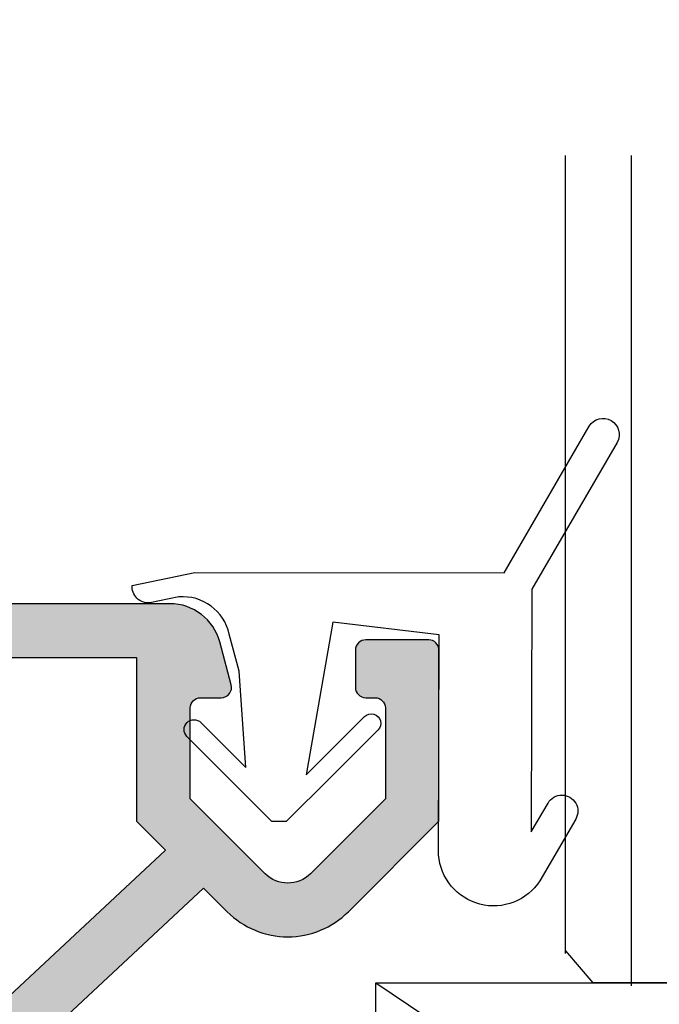
# Model space of a CAD drawing. Units: inches. Extents: x 935 to 1147, y 1154 to 1196.
# Drawn here: x 948 to 948, y 1185 to 1186 of the extents above; entities that cross this region are included whole.
import ezdxf

# ---------------------------------------------------------------- set-up
doc = ezdxf.new("R2010")
doc.units = ezdxf.units.IN
doc.header["$MEASUREMENT"] = 0

msp = doc.modelspace()

# ---------------------------------------------------------------- hatches: boundary and pattern name
h = msp.add_hatch(color=256)
edge = h.paths.add_edge_path()
edge.add_arc((949.9255219829186, 1184.057041990922), 0.02499999999986358, 89.99999999947892, 179.9999999994789, ccw=False)
edge.add_line((949.9255219829188, 1184.082041990922), (950.1105219829187, 1184.082041990922))
edge.add_line((950.1105219829187, 1184.082041990922), (950.1105219829187, 1184.053041990922))
edge.add_line((950.1105219829187, 1184.053041990922), (950.2005219829184, 1184.053041990922))
edge.add_line((950.2005219829184, 1184.053041990922), (950.2005219829184, 1185.653041990922))
edge.add_line((950.2005219829184, 1185.653041990922), (949.464407758323, 1185.653041990922))
edge.add_arc((949.4644077583229, 1185.643041990922), 0.009999999999763531, 89.99999999934863, 212.2309526348031)
edge.add_arc((949.3375219829173, 1185.563041990922), 0.1400000000011604, -1.8610535335028544e-10, 32.230952635301776, ccw=False)
edge.add_line((949.4775219829185, 1185.563041990922), (949.4775219829185, 1185.484041990922))
edge.add_arc((949.4465219829185, 1185.484041990922), 0.03099999999994907, -90, 0, ccw=False)
edge.add_line((949.4465219829185, 1185.453041990922), (949.4010305125294, 1185.453041990922))
edge.add_line((949.4010305125294, 1185.453041990922), (949.3797719829186, 1185.489862844302))
edge.add_arc((949.3375219829186, 1185.563041990922), 0.08449999999984308, 300.0000000000358, 599.9999999999642)
edge.add_line((949.2952719829186, 1185.489862844302), (949.2740134533078, 1185.453041990922))
edge.add_line((949.2740134533078, 1185.453041990922), (949.2285219829187, 1185.453041990922))
edge.add_arc((949.2285219829187, 1185.484041990922), 0.03099999999994907, 180, 270, ccw=False)
edge.add_line((949.1975219829187, 1185.484041990922), (949.1975219829187, 1185.563041990922))
edge.add_arc((949.337521982919, 1185.563041990922), 0.1400000000003274, 147.7690473646032, 180.000000000093, ccw=False)
edge.add_arc((949.2106362075142, 1185.643041990922), 0.009999999999890251, 327.7690473644423, 450)
edge.add_line((949.2106362075142, 1185.653041990922), (948.8545219829184, 1185.653041990922))
edge.add_line((948.8545219829184, 1185.653041990922), (948.8545219829184, 1185.510047041504))
edge.add_line((948.8545219829184, 1185.510047041504), (948.7275219825319, 1185.383047041602))
edge.add_line((948.7275219825319, 1185.383047041602), (948.7275219825319, 1185.043041990922))
edge.add_arc((948.5875219825318, 1185.043041990922), 0.1400000000001, -89.999999999907, 9.310952009400353e-11, ccw=False)
edge.add_line((948.587521982532, 1184.903041990922), (947.5925219829187, 1184.903041990922))
edge.add_line((947.5925219829187, 1184.903041990922), (947.5925219829187, 1184.764041990922))
edge.add_arc((947.5615219829187, 1184.764041990922), 0.03099999999994907, -90, 0, ccw=False)
edge.add_line((947.5615219829187, 1184.733041990922), (947.339407758323, 1184.733041990922))
edge.add_arc((947.3394077583229, 1184.723041990922), 0.009999999999763531, 89.99999999934863, 212.2309526348031)
edge.add_arc((947.2125219829181, 1184.643041990922), 0.140000000000366, -9.310952009400353e-11, 32.230952635396875, ccw=False)
edge.add_line((947.3525219829185, 1184.643041990922), (947.3525219829185, 1184.564041990922))
edge.add_arc((947.3215219829185, 1184.564041990922), 0.03099999999994907, -90, 0, ccw=False)
edge.add_line((947.3215219829185, 1184.533041990922), (947.2760305125294, 1184.533041990922))
edge.add_line((947.2760305125294, 1184.533041990922), (947.2547719829186, 1184.569862844302))
edge.add_arc((947.2125219829186, 1184.643041990922), 0.08449999999984308, 300.0000000000358, 599.9999999999642)
edge.add_line((947.1702719829186, 1184.569862844302), (947.1490134533078, 1184.533041990922))
edge.add_line((947.1490134533078, 1184.533041990922), (947.1035219829187, 1184.533041990922))
edge.add_arc((947.1035219829187, 1184.564041990922), 0.03099999999994907, 180, 270, ccw=False)
edge.add_line((947.0725219829187, 1184.564041990922), (947.0725219829187, 1184.628041990922))
edge.add_line((947.0725219829187, 1184.628041990922), (946.3505219829185, 1184.628041990922))
edge.add_line((946.3505219829185, 1184.628041990922), (946.3505219829185, 1184.053041990922))
edge.add_line((946.3505219829185, 1184.053041990922), (946.4405219829187, 1184.053041990922))
edge.add_line((946.4405219829187, 1184.053041990922), (946.4405219829187, 1184.082041990922))
edge.add_line((946.4405219829187, 1184.082041990922), (946.6255219829186, 1184.082041990922))
edge.add_arc((946.6255219829188, 1184.057041990922), 0.02499999999986358, 5.210836206970271e-10, 90.00000000052108, ccw=False)
edge.add_arc((946.6255219829184, 1184.057041990922), 0.02500000000031832, -89.99999999947892, 5.210836206970271e-10, ccw=False)
edge.add_line((946.6255219829186, 1184.032041990922), (946.5155219829185, 1184.032041990922))
edge.add_line((946.5155219829185, 1184.032041990922), (946.5155219829185, 1183.978041990922))
edge.add_line((946.5155219829185, 1183.978041990922), (946.2755219829187, 1183.978041990922))
edge.add_line((946.2755219829187, 1183.978041990922), (946.2755219829187, 1184.853041990922))
edge.add_line((946.2755219829187, 1184.853041990922), (946.4405219829187, 1184.853041990922))
edge.add_arc((946.4405219829185, 1184.838041990922), 0.01499999999987267, -30.00000000059532, 89.99999999956577, ccw=False)
edge.add_line((946.4535123639753, 1184.830541990922), (946.3885604586917, 1184.718041990922))
edge.add_arc((946.3972207127296, 1184.713041990922), 0.01000000000007114, 149.9999999995133, 269.9999999993486)
edge.add_line((946.3972207127294, 1184.703041990922), (947.0725219829187, 1184.703041990922))
edge.add_line((947.0725219829187, 1184.703041990922), (947.0725219829187, 1184.777041990922))
edge.add_arc((947.1035219829187, 1184.777041990922), 0.03099999999994907, 90, 180, ccw=False)
edge.add_line((947.1035219829187, 1184.808041990922), (947.5175219829184, 1184.808041990922))
edge.add_line((947.5175219829184, 1184.808041990922), (947.5175219829184, 1184.916041990922))
edge.add_line((947.5175219829184, 1184.916041990922), (947.4235219829184, 1184.916041990922))
edge.add_arc((947.4235219829184, 1184.947041990922), 0.03099999999994907, 180, 270, ccw=False)
edge.add_arc((947.4235219829186, 1184.947041990922), 0.03100000000017644, 90.00000000042019, 180.0000000004202, ccw=False)
edge.add_line((947.4235219829184, 1184.978041990922), (948.582521982532, 1184.978041990922))
edge.add_arc((948.582521982532, 1185.048041990922), 0.07000000000016371, 270, 360)
edge.add_line((948.6525219825321, 1185.048041990922), (948.6525219825321, 1185.383047041511))
edge.add_line((948.6525219825321, 1185.383047041511), (948.5255219829187, 1185.510047041606))
edge.add_line((948.5255219829187, 1185.510047041606), (948.5255219829187, 1185.683041990922))
edge.add_arc((948.5355219829185, 1185.683041990922), 0.009999999999763531, 90, 180, ccw=False)
edge.add_line((948.5355219829185, 1185.693041990922), (948.6145219829186, 1185.693041990922))
edge.add_arc((948.6145219829186, 1185.683041990922), 0.009999999999763531, 0, 90, ccw=False)
edge.add_line((948.6245219829184, 1185.683041990922), (948.6245219829184, 1185.647041990922))
edge.add_arc((948.6145219829186, 1185.647041990922), 0.009999999999763531, -90, 0, ccw=False)
edge.add_line((948.6145219829186, 1185.637041990922), (948.6055219829186, 1185.637041990922))
edge.add_arc((948.6055219829186, 1185.627041990922), 0.01000000000021828, 90, 180)
edge.add_line((948.5955219829184, 1185.627041990922), (948.5955219829184, 1185.539041990894))
edge.add_line((948.5955219829184, 1185.539041990894), (948.6688087790562, 1185.465755194398))
edge.add_arc((948.6900219825318, 1185.486968397793), 0.02999999999975425, 224.999999891607, 314.9999998909929)
edge.add_line((948.7112351859269, 1185.465755194317), (948.7845219829187, 1185.539041990948))
edge.add_line((948.7845219829187, 1185.539041990948), (948.7845219829187, 1185.627041990922))
edge.add_arc((948.7745219829185, 1185.627041990922), 0.01000000000021828, 0, 90)
edge.add_line((948.7745219829185, 1185.637041990922), (948.7545219829185, 1185.637041990922))
edge.add_arc((948.7545219829184, 1185.647041990922), 0.009999999999763531, 165.0000000010233, 270.00000000065137, ccw=False)
edge.add_line((948.7448627246558, 1185.649630181373), (948.755943163786, 1185.690982943177))
edge.add_arc((948.8042394551005, 1185.678041990922), 0.04999999999998513, 90.00000000026063, 165.0000000002707, ccw=False)
edge.add_line((948.8042394551003, 1185.728041990922), (950.2755219829187, 1185.728041990922))
edge.add_line((950.2755219829187, 1185.728041990922), (950.2755219829187, 1183.978041990922))
edge.add_line((950.2755219829187, 1183.978041990922), (950.0355219829185, 1183.978041990922))
edge.add_line((950.0355219829185, 1183.978041990922), (950.0355219829185, 1184.032041990922))
edge.add_line((950.0355219829185, 1184.032041990922), (949.9255219829188, 1184.032041990922))
edge.add_arc((949.925521982919, 1184.057041990922), 0.02500000000031832, 179.9999999994789, 269.9999999994789, ccw=False)
edge = h.paths.add_edge_path()
edge.add_arc((948.7668457918485, 1184.071041990922), 0.009999999999763531, 270, 360)
edge.add_line((948.7768457918482, 1184.071041990922), (948.7768457918482, 1184.159041990896))
edge.add_line((948.7768457918482, 1184.159041990896), (948.7042661016367, 1184.231621680747))
edge.add_arc((948.6823457914618, 1184.209701370488), 0.03100000000008369, 45.00000010965097, 135.0000001090567)
edge.add_line((948.6604254812032, 1184.231621680663), (948.5878457918484, 1184.159041990949))
edge.add_line((948.5878457918484, 1184.159041990949), (948.5878457918484, 1184.071041990922))
edge.add_arc((948.5978457918482, 1184.071041990922), 0.009999999999763531, 180, 270)
edge.add_line((948.5978457918482, 1184.061041990922), (948.6068457918482, 1184.061041990922))
edge.add_arc((948.6068457918482, 1184.051041990922), 0.01000000000021828, 0, 90, ccw=False)
edge.add_line((948.6168457918484, 1184.051041990922), (948.6168457918484, 1184.015041990922))
edge.add_arc((948.6068457918482, 1184.015041990922), 0.01000000000021828, -90, 0, ccw=False)
edge.add_line((948.6068457918482, 1184.005041990922), (948.5358457918483, 1184.005041990922))
edge.add_arc((948.5358457918485, 1184.015041990922), 0.009999999999990905, 179.9999999986972, 269.99999999869726, ccw=False)
edge.add_line((948.5258457918485, 1184.015041990922), (948.5258457918485, 1184.184723231748))
edge.add_line((948.5258457918485, 1184.184723231748), (948.6508457916016, 1184.309723231976))
edge.add_line((948.6508457916016, 1184.309723231976), (948.6508457916011, 1184.338041990922))
edge.add_arc((948.5808457916014, 1184.338041990922), 0.06999999999970896, 0, 90)
edge.add_line((948.5808457916014, 1184.408041990922), (948.2758457918485, 1184.408041990922))
edge.add_line((948.2758457918485, 1184.408041990922), (947.9708457920951, 1184.408041990922))
edge.add_arc((947.9708457920949, 1184.338041990922), 0.06999999999993634, 89.99999999981391, 179.9999999998139)
edge.add_line((947.900845792095, 1184.338041990922), (947.900845792095, 1184.309723231976))
edge.add_line((947.900845792095, 1184.309723231976), (948.0258457918485, 1184.184723231748))
edge.add_line((948.0258457918485, 1184.184723231748), (948.0258457918485, 1184.015041990922))
edge.add_arc((948.0158457918483, 1184.015041990922), 0.01000000000021828, -90, 0, ccw=False)
edge.add_line((948.0158457918483, 1184.005041990922), (947.9448457918484, 1184.005041990922))
edge.add_arc((947.9448457918484, 1184.015041990922), 0.01000000000021828, 180, 270, ccw=False)
edge.add_line((947.9348457918481, 1184.015041990922), (947.9348457918481, 1184.051041990922))
edge.add_arc((947.9448457918484, 1184.051041990922), 0.01000000000021828, 90, 180, ccw=False)
edge.add_line((947.9448457918484, 1184.061041990922), (947.9538457918484, 1184.061041990922))
edge.add_arc((947.9538457918484, 1184.071041990922), 0.009999999999763531, 270, 360)
edge.add_line((947.9638457918481, 1184.071041990922), (947.9638457918481, 1184.159041990949))
edge.add_line((947.9638457918481, 1184.159041990949), (947.8912661024933, 1184.231621680663))
edge.add_arc((947.8693457922348, 1184.209701370488), 0.03100000000008369, 44.99999989094334, 134.999999890349)
edge.add_line((947.8474254820599, 1184.231621680747), (947.7748457918483, 1184.159041990896))
edge.add_line((947.7748457918483, 1184.159041990896), (947.7748457918483, 1184.071041990922))
edge.add_arc((947.784845791848, 1184.071041990922), 0.009999999999763531, 180, 270)
edge.add_line((947.784845791848, 1184.061041990922), (947.804845791848, 1184.061041990922))
edge.add_arc((947.804845791848, 1184.051041990922), 0.01000000000021828, -15.000000000650516, 90, ccw=False)
edge.add_line((947.8145050501112, 1184.048453800471), (947.803424610981, 1184.007101038667))
edge.add_arc((947.7551283196665, 1184.020041990922), 0.04999999999998513, 270.00000000026057, 345.0000000002707, ccw=False)
edge.add_line((947.7551283196667, 1183.970041990922), (947.5652954486923, 1183.970041990922))
edge.add_line((947.5652954486923, 1183.970041990922), (946.5258457918485, 1183.970041990922))
edge.add_line((946.5258457918485, 1183.970041990922), (946.5258457918485, 1183.985041990922))
edge.add_arc((946.5728457918481, 1183.985041990922), 0.04699999999957072, 90, 180, ccw=False)
edge.add_line((946.5728457918481, 1184.032041990922), (946.6228457918482, 1184.032041990922))
edge.add_arc((946.6228457918484, 1184.060041990922), 0.02800000000024738, 269.9999999997673, 445.596781981016)
edge.add_arc((946.6257632428932, 1184.097929831708), 0.009999999999885592, 143.6470068236, 265.5967819821043, ccw=False)
edge.add_line((946.6177094390791, 1184.103857415037), (946.7097650861269, 1184.228933365916))
edge.add_arc((946.7218457918481, 1184.220041990922), 0.01499999999997851, -12.708458060183375, 143.6470068226795, ccw=False)
edge.add_line((946.7364783230391, 1184.216742137752), (946.7036297253076, 1184.071081677685))
edge.add_arc((946.7348457918484, 1184.064041990922), 0.03200000000002514, 167.2915419401603, 269.9999999997964)
edge.add_line((946.7348457918483, 1184.032041990922), (947.2038457918484, 1184.032041990922))
edge.add_line((947.2038457918484, 1184.032041990922), (947.2138457918481, 1184.022041990922))
edge.add_line((947.2138457918481, 1184.022041990922), (947.2238457918484, 1184.032041990922))
edge.add_line((947.2238457918484, 1184.032041990922), (947.7128457918484, 1184.032041990922))
edge.add_line((947.7128457918484, 1184.032041990922), (947.7128457918484, 1184.184723231832))
edge.add_line((947.7128457918484, 1184.184723231832), (947.8388457920951, 1184.310723231598))
edge.add_line((947.8388457920951, 1184.310723231598), (947.8388457920951, 1184.330041990922))
edge.add_arc((947.9788457920952, 1184.330041990922), 0.1400000000001, 89.99999999990689, 179.9999999999069, ccw=False)
edge.add_line((947.9788457920954, 1184.470041990922), (948.2758457918485, 1184.470041990922))
edge.add_line((948.2758457918485, 1184.470041990922), (948.5728457916011, 1184.470041990922))
edge.add_arc((948.5728457916014, 1184.330041990922), 0.1400000000001, 9.310952009400353e-11, 90.000000000093, ccw=False)
edge.add_line((948.7128457916015, 1184.330041990922), (948.7128457916015, 1184.310723231598))
edge.add_line((948.7128457916015, 1184.310723231598), (948.8388457918481, 1184.184723231832))
edge.add_line((948.8388457918481, 1184.184723231832), (948.8388457918481, 1184.032041990922))
edge.add_line((948.8388457918481, 1184.032041990922), (949.3278457918482, 1184.032041990922))
edge.add_line((949.3278457918482, 1184.032041990922), (949.3378457918484, 1184.022041990922))
edge.add_line((949.3378457918484, 1184.022041990922), (949.3478457918482, 1184.032041990922))
edge.add_line((949.3478457918482, 1184.032041990922), (949.8168457918482, 1184.032041990922))
edge.add_arc((949.8168457918481, 1184.064041990922), 0.0320000000001528, 270.0000000002036, 372.7084580598396)
edge.add_line((949.848061858389, 1184.071081677685), (949.8152132606574, 1184.216742137752))
edge.add_arc((949.8298457918485, 1184.220041990922), 0.01500000000006486, 36.35299317732051, 192.7084580601835, ccw=False)
edge.add_line((949.8419264975696, 1184.228933365916), (949.9339821446174, 1184.103857415037))
edge.add_arc((949.9259283408034, 1184.097929831708), 0.009999999999820377, -85.59678198210429, 36.35299317639999, ccw=False)
edge.add_arc((949.9288457918482, 1184.060041990922), 0.02800000000017671, 94.40321801898403, 270.0000000002326)
edge.add_line((949.9288457918483, 1184.032041990922), (949.9788457918485, 1184.032041990922))
edge.add_arc((949.9788457918487, 1183.985041990922), 0.04699999999979809, 2.772253537841607e-10, 90.00000000027723, ccw=False)
edge.add_line((950.0258457918485, 1183.985041990922), (950.0258457918485, 1183.970041990922))
edge.add_line((950.0258457918485, 1183.970041990922), (948.9863961350043, 1183.970041990922))
edge.add_line((948.9863961350043, 1183.970041990922), (948.7965632640298, 1183.970041990922))
edge.add_arc((948.79656326403, 1184.020041990922), 0.04999999999995453, 194.9999999997293, 269.99999999973943, ccw=False)
edge.add_line((948.7482669727156, 1184.007101038667), (948.7371865335854, 1184.048453800471))
edge.add_arc((948.7468457918483, 1184.051041990922), 0.01000000000005587, 90.0000000013028, 195.0000000009877, ccw=False)
edge.add_line((948.746845791848, 1184.061041990922), (948.7668457918485, 1184.061041990922))
edge = h.paths.add_edge_path(flags=17)
edge.add_line((946.4665219829185, 1184.853041990922), (946.4268617288808, 1184.784348415887))
edge.add_arc((946.4355219829184, 1184.779348415887), 0.009999999999760546, 149.9999999999901, 230.7951733886692)
edge.add_line((946.4292010370991, 1184.771599503451), (946.4870405641891, 1184.724418622267))
edge.add_arc((946.4965219829185, 1184.736041990922), 0.01500000000013998, 230.7951733883149, 359.9999999991315)
edge.add_line((946.5115219829186, 1184.736041990922), (946.5115219829186, 1184.905041990922))
edge.add_line((946.5115219829186, 1184.905041990922), (946.3275219829184, 1184.905041990922))
edge.add_line((946.3275219829184, 1184.905041990922), (946.3275219829184, 1185.676041990922))
edge.add_line((946.3275219829184, 1185.676041990922), (947.7325219829186, 1185.676041990922))
edge.add_line((947.7325219829186, 1185.676041990922), (947.7325219829186, 1185.517502885647))
edge.add_line((947.7325219829186, 1185.517502885647), (947.7606225333143, 1185.489402335359))
edge.add_line((947.7606225333143, 1185.489402335359), (947.3405219829187, 1185.09765223442))
edge.add_line((947.3405219829187, 1185.09765223442), (947.3405219829187, 1184.871041990922))
edge.add_line((947.3405219829187, 1184.871041990922), (947.4295219829187, 1184.871041990922))
edge.add_arc((947.4295219829186, 1184.933041990922), 0.06199999999989814, 270.000000000105, 337.3801350519676)
edge.add_arc((947.4775219829183, 1184.913041990922), 0.01000000000013083, 337.380135051208, 449.9999999993486)
edge.add_line((947.4775219829185, 1184.923041990922), (947.3925219829184, 1184.923041990922))
edge.add_line((947.3925219829184, 1184.923041990922), (947.3925219829184, 1185.075041990922))
edge.add_line((947.3925219829184, 1185.075041990922), (947.7974144990872, 1185.452610370513))
edge.add_line((947.7974144990872, 1185.452610370513), (947.8203321194642, 1185.429692749775))
edge.add_arc((947.8790219830921, 1185.488382611824), 0.08299999999985068, 224.9999992291995, 314.9999998305237)
edge.add_line((947.9377118457569, 1185.429692748812), (948.0255219829187, 1185.517502885709))
edge.add_line((948.0255219829187, 1185.517502885709), (948.0255219829187, 1185.683041990922))
edge.add_arc((948.0155219829187, 1185.683041990922), 0.009999999999990905, 1.302755197528641e-09, 90.00000000130275)
edge.add_line((948.0155219829185, 1185.693041990922), (947.9545219829188, 1185.693041990922))
edge.add_arc((947.9545219829185, 1185.683041990922), 0.009999999999990905, 89.99999999869725, 179.9999999986973)
edge.add_line((947.9445219829186, 1185.683041990922), (947.9445219829186, 1185.647041990922))
edge.add_arc((947.9545219829185, 1185.647041990922), 0.009999999999990905, 180.0000000013028, 270.0000000013027)
edge.add_line((947.9545219829188, 1185.637041990922), (947.9635219829188, 1185.637041990922))
edge.add_arc((947.9635219829186, 1185.627041990922), 0.009999999999990905, -1.3026806300331373e-09, 89.99999999869732, ccw=False)
edge.add_line((947.9735219829186, 1185.627041990922), (947.9735219829186, 1185.539041990894))
edge.add_line((947.9735219829186, 1185.539041990894), (947.9009422935637, 1185.466462301181))
edge.add_arc((947.8790219833052, 1185.488382611356), 0.03100000000008369, 225.000000109651, 315.00000010905666, ccw=False)
edge.add_line((947.8571016731303, 1185.466462301097), (947.7845219829187, 1185.539041990948))
edge.add_line((947.7845219829187, 1185.539041990948), (947.7845219829187, 1185.627041990922))
edge.add_arc((947.7945219829187, 1185.627041990922), 0.009999999999990905, 90.0000000013028, 180.0000000013027, ccw=False)
edge.add_line((947.7945219829185, 1185.637041990922), (947.8145219829184, 1185.637041990922))
edge.add_arc((947.8145219829188, 1185.647041990922), 0.009999999999763531, 269.9999999980458, 374.9999999986396)
edge.add_line((947.8241812411816, 1185.649630181373), (947.8131008020514, 1185.690982943177))
edge.add_arc((947.7648045107367, 1185.678041990922), 0.0500000000002636, 14.99999999991353, 90)
edge.add_line((947.7648045107367, 1185.728041990922), (947.609523803259, 1185.728041990922))
edge.add_line((947.609523803259, 1185.728041990922), (946.2755219829187, 1185.728041990922))
edge.add_line((946.2755219829187, 1185.728041990922), (946.2755219829187, 1184.853041990922))
edge.add_line((946.2755219829187, 1184.853041990922), (946.4665219829185, 1184.853041990922))
edge = h.paths.add_edge_path()
edge.add_arc((946.1403570626503, 1187.573761824609), 0.2699999999996681, 297.5784679781872, 335.6212932388677)
edge.add_arc((946.3544037865215, 1187.47676182461), 0.03499999999998456, 335.6212932386958, 515.6212932386958)
edge.add_arc((946.1403570626503, 1187.57376182461), 0.1999999999999996, 288.9655749888904, 335.62129323880936, ccw=False)
edge.add_line((946.2053570626505, 1187.384619021416), (946.2053570626505, 1187.21876182461))
edge.add_line((946.2053570626505, 1187.21876182461), (946.2623570626503, 1187.21876182461))
edge.add_line((946.2623570626503, 1187.21876182461), (946.2623570626503, 1187.09376182461))
edge.add_line((946.2623570626503, 1187.09376182461), (947.7436395904687, 1187.09376182461))
edge.add_arc((947.7436395904687, 1187.14376182461), 0.0500000000001819, 270, 344.9999999997673)
edge.add_line((947.7919358817832, 1187.130820872355), (947.8030163209133, 1187.172173634159))
edge.add_arc((947.7933570626504, 1187.17476182461), 0.009999999999997027, 345.0000000002707, 450)
edge.add_line((947.7933570626504, 1187.18476182461), (947.7733570626505, 1187.18476182461))
edge.add_arc((947.7733570626506, 1187.19476182461), 0.009999999999990905, 179.9999999986972, 269.99999999934863, ccw=False)
edge.add_line((947.7633570626505, 1187.19476182461), (947.7633570626505, 1187.282761824584))
edge.add_line((947.7633570626505, 1187.282761824584), (947.8366438596421, 1187.356048621215))
edge.add_arc((947.8578570630372, 1187.334835417738), 0.03000000000007581, 44.99999989160699, 134.9999998903788, ccw=False)
edge.add_line((947.8790702665129, 1187.356048621134), (947.9523570626503, 1187.282761824637))
edge.add_line((947.9523570626503, 1187.282761824637), (947.9523570626503, 1187.19476182461))
edge.add_arc((947.9423570626502, 1187.19476182461), 0.01000000000010459, -89.99999999934857, 0, ccw=False)
edge.add_line((947.9423570626503, 1187.18476182461), (947.9333570626503, 1187.18476182461))
edge.add_arc((947.9333570626502, 1187.17476182461), 0.009999999999990905, 89.99999999934863, 179.9999999986973)
edge.add_line((947.9233570626503, 1187.17476182461), (947.9233570626503, 1187.13876182461))
edge.add_arc((947.9333570626503, 1187.13876182461), 0.009999999999990905, 180, 270)
edge.add_line((947.9333570626503, 1187.12876182461), (948.0123570626505, 1187.12876182461))
edge.add_arc((948.0123570626505, 1187.13876182461), 0.009999999999763531, 270, 360.0000000013027)
edge.add_line((948.0223570626505, 1187.13876182461), (948.0223570626505, 1187.311756773926))
edge.add_line((948.0223570626505, 1187.311756773926), (947.892857063037, 1187.441256774031))
edge.add_line((947.892857063037, 1187.441256774031), (947.892857063037, 1187.77376182461))
edge.add_arc((947.9628570630371, 1187.77376182461), 0.07000000000005002, 89.99999999990689, 180, ccw=False)
edge.add_line((947.9628570630372, 1187.84376182461), (948.2723570626505, 1187.84376182461))
edge.add_line((948.2723570626505, 1187.84376182461), (948.5818570622636, 1187.84376182461))
edge.add_arc((948.5818570622637, 1187.77376182461), 0.06999999999993634, 0, 90.000000000093, ccw=False)
edge.add_line((948.6518570622637, 1187.77376182461), (948.6518570622637, 1187.441256774031))
edge.add_line((948.6518570622637, 1187.441256774031), (948.5223570626505, 1187.311756773926))
edge.add_line((948.5223570626505, 1187.311756773926), (948.5223570626505, 1187.13876182461))
edge.add_arc((948.5323570626505, 1187.13876182461), 0.009999999999990905, 179.9999999986973, 270)
edge.add_line((948.5323570626505, 1187.12876182461), (948.6113570626504, 1187.12876182461))
edge.add_arc((948.6113570626504, 1187.13876182461), 0.009999999999990905, 270, 360)
edge.add_line((948.6213570626504, 1187.13876182461), (948.6213570626504, 1187.17476182461))
edge.add_arc((948.6113570626505, 1187.17476182461), 0.009999999999877218, 1.302755197543452e-09, 90.00000000065138)
edge.add_line((948.6113570626504, 1187.18476182461), (948.6023570626504, 1187.18476182461))
edge.add_arc((948.6023570626505, 1187.19476182461), 0.01000000000021828, 180, 269.99999999934863, ccw=False)
edge.add_line((948.5923570626504, 1187.19476182461), (948.5923570626504, 1187.282761824637))
edge.add_line((948.5923570626504, 1187.282761824637), (948.6656438587878, 1187.356048621134))
edge.add_arc((948.6868570622636, 1187.334835417738), 0.03000000000007581, 45.00000010962128, 135.000000108393, ccw=False)
edge.add_line((948.7080702656586, 1187.356048621215), (948.7813570626503, 1187.282761824584))
edge.add_line((948.7813570626503, 1187.282761824584), (948.7813570626503, 1187.19476182461))
edge.add_arc((948.7713570626502, 1187.19476182461), 0.01000000000010459, -89.99999999934857, 1.3026806300331373e-09, ccw=False)
edge.add_line((948.7713570626503, 1187.18476182461), (948.7513570626503, 1187.18476182461))
edge.add_arc((948.7513570626503, 1187.17476182461), 0.009999999999990905, 90, 194.9999999997293)
edge.add_line((948.7416978043874, 1187.172173634159), (948.7527782435176, 1187.130820872355))
edge.add_arc((948.8010745348321, 1187.14376182461), 0.05000000000010283, 195.0000000002326, 270)
edge.add_line((948.8010745348321, 1187.09376182461), (950.2823570626505, 1187.09376182461))
edge.add_line((950.2823570626505, 1187.09376182461), (950.2823570626505, 1187.21876182461))
edge.add_line((950.2823570626505, 1187.21876182461), (950.3393570626503, 1187.21876182461))
edge.add_line((950.3393570626503, 1187.21876182461), (950.3393570626503, 1187.38676182461))
edge.add_line((950.3393570626503, 1187.38676182461), (950.2363570626504, 1187.38676182461))
edge.add_line((950.2363570626504, 1187.38676182461), (950.2363570626504, 1187.31676182461))
edge.add_line((950.2363570626504, 1187.31676182461), (950.2793570626503, 1187.31676182461))
edge.add_line((950.2793570626503, 1187.31676182461), (950.2793570626503, 1187.26876182461))
edge.add_line((950.2793570626503, 1187.26876182461), (950.2123570626503, 1187.26876182461))
edge.add_line((950.2123570626503, 1187.26876182461), (950.2123570626503, 1187.16376182461))
edge.add_line((950.2123570626503, 1187.16376182461), (948.8513570626504, 1187.16376182461))
edge.add_line((948.8513570626504, 1187.16376182461), (948.8513570626504, 1187.311756774028))
edge.add_line((948.8513570626504, 1187.311756774028), (948.7218570622637, 1187.44125677392))
edge.add_line((948.7218570622637, 1187.44125677392), (948.7218570622637, 1187.77376182461))
edge.add_arc((948.5818570622637, 1187.77376182461), 0.1399999999999864, 9.305394268054168e-11, 90.00000000004653)
edge.add_line((948.5818570622636, 1187.91376182461), (948.3073570626503, 1187.91376182461))
edge.add_line((948.3073570626503, 1187.91376182461), (948.3073570626503, 1188.58676182461))
edge.add_arc((948.2723570626504, 1188.58676182461), 0.03499999999996817, 0, 180)
edge.add_line((948.2373570626504, 1188.58676182461), (948.2373570626504, 1187.91376182461))
edge.add_line((948.2373570626504, 1187.91376182461), (947.9628570630372, 1187.91376182461))
edge.add_arc((947.9628570630371, 1187.77376182461), 0.1400000000001, 89.99999999995349, 179.999999999907)
edge.add_line((947.8228570630371, 1187.77376182461), (947.8228570630371, 1187.44125677392))
edge.add_line((947.8228570630371, 1187.44125677392), (947.6933570626503, 1187.311756774028))
edge.add_line((947.6933570626503, 1187.311756774028), (947.6933570626503, 1187.16376182461))
edge.add_line((947.6933570626503, 1187.16376182461), (946.3323570626504, 1187.16376182461))
edge.add_line((946.3323570626504, 1187.16376182461), (946.3323570626504, 1187.28876182461))
edge.add_line((946.3323570626504, 1187.28876182461), (946.2653570626504, 1187.28876182461))
edge.add_line((946.2653570626504, 1187.28876182461), (946.2653570626504, 1187.334439865734))
edge = h.paths.add_edge_path()
edge.add_line((950.3983767676203, 1188.845049957632), (949.9876942467133, 1188.845049957632))
edge.add_line((949.9876942467133, 1188.845049957632), (949.9876942467133, 1188.900049957632))
edge.add_line((949.9876942467133, 1188.900049957632), (949.9176942467133, 1188.900049957632))
edge.add_line((949.9176942467133, 1188.900049957632), (949.9176942467133, 1188.845049957632))
edge.add_line((949.9176942467133, 1188.845049957632), (949.3356450047837, 1188.845049957632))
edge.add_line((949.3356450047837, 1188.845049957632), (949.3356450047837, 1188.900049957632))
edge.add_line((949.3356450047837, 1188.900049957632), (949.2656450047837, 1188.900049957632))
edge.add_line((949.2656450047837, 1188.900049957632), (949.2656450047837, 1188.845049957632))
edge.add_line((949.2656450047837, 1188.845049957632), (947.2811085304571, 1188.845049957632))
edge.add_line((947.2811085304571, 1188.845049957632), (947.2811085304571, 1188.900049957632))
edge.add_line((947.2811085304571, 1188.900049957632), (947.2111085304571, 1188.900049957632))
edge.add_line((947.2111085304571, 1188.900049957632), (947.2111085304571, 1188.845049957632))
edge.add_line((947.2111085304571, 1188.845049957632), (946.6290592885274, 1188.845049957632))
edge.add_line((946.6290592885274, 1188.845049957632), (946.6290592885274, 1188.900049957632))
edge.add_line((946.6290592885274, 1188.900049957632), (946.5590592885275, 1188.900049957632))
edge.add_line((946.5590592885275, 1188.900049957632), (946.5590592885275, 1188.845049957632))
edge.add_line((946.5590592885275, 1188.845049957632), (946.1483767676203, 1188.845049957632))
edge.add_line((946.1483767676203, 1188.845049957632), (946.1483767676203, 1187.105049957632))
edge.add_arc((946.1583767676203, 1187.105049957632), 0.009999999999990905, 179.9999999986973, 270)
edge.add_line((946.1583767676203, 1187.095049957632), (946.2333767676204, 1187.095049957632))
edge.add_arc((946.2333767676204, 1187.125049957632), 0.03000000000020009, 270, 359.9999999995658)
edge.add_line((946.2633767676203, 1187.125049957632), (946.2633767676203, 1187.195049957632))
edge.add_arc((946.2533767676202, 1187.195049957632), 0.01000000000010459, 0, 89.99999999934863)
edge.add_line((946.2533767676204, 1187.205049957632), (946.1963767676203, 1187.205049957632))
edge.add_line((946.1963767676203, 1187.205049957632), (946.1963767676203, 1187.405049957632))
edge.add_line((946.1963767676203, 1187.405049957632), (946.2333767676204, 1187.405049957632))
edge.add_arc((946.2333767676204, 1187.435049957632), 0.03000000000020009, 270, 359.9999999995658)
edge.add_line((946.2633767676203, 1187.435049957632), (946.2633767676203, 1187.465049957632))
edge.add_arc((946.2533767676204, 1187.465049957632), 0.009999999999990905, 0, 90)
edge.add_line((946.2533767676204, 1187.475049957632), (946.2183767676203, 1187.475049957632))
edge.add_line((946.2183767676203, 1187.475049957632), (946.2183767676204, 1188.495049957632))
edge.add_arc((946.2183767676204, 1188.505049957632), 0.009999999999763531, 270, 360.0000000013027)
edge.add_line((946.2283767676204, 1188.505049957632), (946.2283767676204, 1188.775049957632))
edge.add_line((946.2283767676204, 1188.775049957632), (948.1967346319967, 1188.775049957632))
edge.add_arc((948.2108767676204, 1188.780049957632), 0.01500000000003434, 199.4712206348865, 340.5287793651135)
edge.add_line((948.2250189032442, 1188.775049957632), (948.3217346319967, 1188.775049957632))
edge.add_arc((948.3358767676204, 1188.780049957632), 0.01500000000003434, 199.4712206348865, 340.5287793651135)
edge.add_line((948.3500189032442, 1188.775049957632), (950.3183767676204, 1188.775049957632))
edge.add_line((950.3183767676204, 1188.775049957632), (950.3183767676204, 1188.505049957632))
edge.add_arc((950.3283767676204, 1188.505049957632), 0.009999999999990905, 179.9999999986973, 270)
edge.add_line((950.3283767676204, 1188.495049957632), (950.3283767676204, 1187.475049957632))
edge.add_line((950.3283767676204, 1187.475049957632), (950.2933767676203, 1187.475049957632))
edge.add_arc((950.2933767676203, 1187.465049957632), 0.009999999999990905, 90, 180)
edge.add_line((950.2833767676203, 1187.465049957632), (950.2833767676203, 1187.435049957632))
edge.add_arc((950.3133767676203, 1187.435049957632), 0.02999999999997272, 180, 270)
edge.add_line((950.3133767676203, 1187.405049957632), (950.3503767676203, 1187.405049957632))
edge.add_line((950.3503767676203, 1187.405049957632), (950.3503767676203, 1187.205049957632))
edge.add_line((950.3503767676203, 1187.205049957632), (950.2933767676203, 1187.205049957632))
edge.add_arc((950.2933767676204, 1187.195049957632), 0.009999999999990905, 90.00000000065138, 180.0000000013028)
edge.add_line((950.2833767676203, 1187.195049957632), (950.2833767676203, 1187.125049957632))
edge.add_arc((950.3133767676203, 1187.125049957632), 0.02999999999997272, 180, 270)
edge.add_line((950.3133767676203, 1187.095049957632), (950.3883767676203, 1187.095049957632))
edge.add_arc((950.3883767676203, 1187.105049957632), 0.009999999999990905, 270, 360)
edge.add_line((950.3983767676203, 1187.105049957632), (950.3983767676203, 1188.845049957632))
edge = h.paths.add_edge_path()
edge.add_line((947.5062293269933, 1181.694853434225), (947.5062293269933, 1181.586853434225))
edge.add_line((947.5062293269933, 1181.586853434225), (946.8352343776272, 1181.586853434225))
edge.add_line((946.8352343776272, 1181.586853434225), (946.7302343776272, 1181.481853434225))
edge.add_line((946.7302343776272, 1181.481853434225), (946.3859280568043, 1181.481853434225))
edge.add_arc((946.3859280568042, 1181.491853434225), 0.009999999999990905, 150.0000000001646, 270.00000000065137, ccw=False)
edge.add_line((946.3772678027661, 1181.496853434225), (946.4422197080502, 1181.609353434225))
edge.add_arc((946.4292293269934, 1181.616853434225), 0.01500000000005749, 329.9999999994047, 449.9999999995657)
edge.add_line((946.4292293269935, 1181.631853434225), (946.2542293269934, 1181.631853434225))
edge.add_line((946.2542293269934, 1181.631853434225), (946.2542293269934, 1181.506853434225))
edge.add_line((946.2542293269934, 1181.506853434225), (946.1972293269936, 1181.506853434225))
edge.add_line((946.1972293269936, 1181.506853434225), (946.1972293269936, 1181.436853434225))
edge.add_line((946.1972293269936, 1181.436853434225), (946.2382293269933, 1181.436853434225))
edge.add_line((946.2382293269933, 1181.436853434225), (946.2382293269933, 1181.391853434225))
edge.add_line((946.2382293269933, 1181.391853434225), (946.1972293269936, 1181.391853434225))
edge.add_line((946.1972293269936, 1181.391853434225), (946.1972293269936, 1181.321853434225))
edge.add_line((946.1972293269936, 1181.321853434225), (946.3002293269932, 1181.321853434225))
edge.add_line((946.3002293269932, 1181.321853434225), (946.3002293269932, 1181.411853434225))
edge.add_line((946.3002293269932, 1181.411853434225), (946.7592293269935, 1181.411853434225))
edge.add_line((946.7592293269935, 1181.411853434225), (946.8642293269935, 1181.516853434225))
edge.add_line((946.8642293269935, 1181.516853434225), (947.5762293269935, 1181.516853434225))
edge.add_line((947.5762293269935, 1181.516853434225), (947.5762293269935, 1181.686853434225))
edge.add_line((947.5762293269935, 1181.686853434225), (948.2292293269933, 1181.686853434225))
edge.add_line((948.2292293269933, 1181.686853434225), (948.2292293269933, 1181.013853434225))
edge.add_arc((948.2642293269935, 1181.013853434225), 0.03500000000019554, 180, 270.0000000001861)
edge.add_arc((948.2642293269935, 1181.013853434225), 0.03499999999985448, 270.0000000001861, 360.0000000003722)
edge.add_line((948.2992293269934, 1181.013853434225), (948.2992293269934, 1181.686853434225))
edge.add_line((948.2992293269934, 1181.686853434225), (948.5737293266069, 1181.686853434225))
edge.add_arc((948.5737293266069, 1181.826853434225), 0.1399999999998727, 270, 360)
edge.add_line((948.7137293266068, 1181.826853434225), (948.7137293266068, 1182.159358484915))
edge.add_line((948.7137293266068, 1182.159358484915), (948.8432293269933, 1182.288858484807))
edge.add_line((948.8432293269933, 1182.288858484807), (948.8432293269933, 1182.436853434225))
edge.add_line((948.8432293269933, 1182.436853434225), (950.2042293269932, 1182.436853434225))
edge.add_line((950.2042293269932, 1182.436853434225), (950.2042293269932, 1182.311853434225))
edge.add_line((950.2042293269932, 1182.311853434225), (950.2712293269932, 1182.311853434225))
edge.add_line((950.2712293269932, 1182.311853434225), (950.2712293269932, 1182.266175393101))
edge.add_arc((950.3962293269934, 1182.026853434226), 0.2699999999997207, 117.5784679782085, 155.6212932388578)
edge.add_arc((950.1821826031222, 1182.123853434225), 0.03499999999988101, 155.621293238619, 335.6212932386189)
edge.add_arc((950.3962293269933, 1182.026853434225), 0.1999999999999057, 108.96557498891161, 155.6212932388687, ccw=False)
edge.add_line((950.3312293269931, 1182.215996237419), (950.3312293269931, 1182.381853434225))
edge.add_line((950.3312293269931, 1182.381853434225), (950.2742293269933, 1182.381853434225))
edge.add_line((950.2742293269933, 1182.381853434225), (950.2742293269933, 1182.506853434225))
edge.add_line((950.2742293269933, 1182.506853434225), (948.7929467991752, 1182.506853434225))
edge.add_arc((948.7929467991753, 1182.456853434225), 0.04999999999972715, 90.00000000013027, 165.000000000237)
edge.add_line((948.7446505078609, 1182.46979438648), (948.7335700687303, 1182.428441624676))
edge.add_arc((948.7432293269933, 1182.425853434225), 0.01000000000010684, 165.0000000004393, 270.0000000006514)
edge.add_line((948.7432293269934, 1182.415853434225), (948.7632293269934, 1182.415853434225))
edge.add_arc((948.7632293269933, 1182.405853434225), 0.009999999999763531, -1.3026806300331373e-09, 89.99999999934857, ccw=False)
edge.add_line((948.7732293269931, 1182.405853434225), (948.7732293269931, 1182.317853434251))
edge.add_line((948.7732293269931, 1182.317853434251), (948.6999425300017, 1182.24456663762))
edge.add_arc((948.6787293266066, 1182.265779841096), 0.02999999999999542, 224.9999998911464, 314.9999998908394, ccw=False)
edge.add_line((948.6575161231307, 1182.244566637701), (948.5842293269933, 1182.317853434198))
edge.add_line((948.5842293269933, 1182.317853434198), (948.5842293269933, 1182.405853434225))
edge.add_arc((948.5942293269934, 1182.405853434225), 0.01000000000010459, 89.99999999934857, 180, ccw=False)
edge.add_line((948.5942293269935, 1182.415853434225), (948.6032293269935, 1182.415853434225))
edge.add_arc((948.6032293269934, 1182.425853434225), 0.009999999999763531, 270.0000000006514, 360.0000000013027)
edge.add_line((948.6132293269933, 1182.425853434225), (948.6132293269933, 1182.461853434225))
edge.add_arc((948.6032293269934, 1182.461853434225), 0.009999999999877218, 0, 89.99999999934863)
edge.add_line((948.6032293269935, 1182.471853434225), (948.5242293269933, 1182.471853434225))
edge.add_arc((948.5242293269935, 1182.461853434225), 0.009999999999990905, 90.00000000065138, 180)
edge.add_line((948.5142293269936, 1182.461853434225), (948.5142293269936, 1182.288858484909))
edge.add_line((948.5142293269936, 1182.288858484909), (948.6437293266066, 1182.159358484804))
edge.add_line((948.6437293266066, 1182.159358484804), (948.6437293266066, 1181.826853434225))
edge.add_arc((948.5737293266068, 1181.826853434225), 0.06999999999982265, -89.999999999907, 0, ccw=False)
edge.add_line((948.5737293266069, 1181.756853434225), (947.4122293269933, 1181.756853434225))
edge.add_arc((947.4122293269933, 1181.725853434225), 0.03099999999994907, 90, 180)
edge.add_arc((947.4122293269933, 1181.725853434225), 0.03099999999994907, 180, 270)
edge.add_line((947.4122293269933, 1181.694853434225), (947.5062293269933, 1181.694853434225))
edge = h.paths.add_edge_path()
edge.add_line((947.7912293269935, 1180.869641968635), (947.7912293269935, 1180.744641968635))
edge.add_line((947.7912293269935, 1180.744641968635), (947.7212293269936, 1180.744641968635))
edge.add_line((947.7212293269936, 1180.744641968635), (947.7212293269936, 1180.879641968635))
edge.add_line((947.7212293269936, 1180.879641968635), (946.5622293269936, 1180.879641968635))
edge.add_line((946.5622293269936, 1180.879641968635), (946.5622293269936, 1180.744641968635))
edge.add_line((946.5622293269936, 1180.744641968635), (946.4922293269935, 1180.744641968635))
edge.add_line((946.4922293269935, 1180.744641968635), (946.4922293269935, 1180.869641968635))
edge.add_line((946.4922293269935, 1180.869641968635), (946.1492293269936, 1180.869641968635))
edge.add_line((946.1492293269936, 1180.869641968635), (946.1492293269936, 1181.619641968635))
edge.add_line((946.1492293269936, 1181.619641968635), (946.2342293269935, 1181.619641968635))
edge.add_arc((946.2342293269936, 1181.589641968635), 0.02999999999997272, 0, 90.00000000021709, ccw=False)
edge.add_line((946.2642293269936, 1181.589641968635), (946.2642293269936, 1181.509641968635))
edge.add_line((946.2642293269936, 1181.509641968635), (946.1972293269936, 1181.509641968635))
edge.add_line((946.1972293269936, 1181.509641968635), (946.1972293269936, 1181.309641968635))
edge.add_line((946.1972293269936, 1181.309641968635), (946.2342293269935, 1181.309641968635))
edge.add_arc((946.2342293269936, 1181.279641968635), 0.03000000000020009, 4.342268766777124e-10, 90.00000000021709, ccw=False)
edge.add_line((946.2642293269936, 1181.279641968635), (946.2642293269936, 1181.239641968635))
edge.add_line((946.2642293269936, 1181.239641968635), (946.2292293269936, 1181.239641968635))
edge.add_line((946.2292293269936, 1181.239641968635), (946.2292293269936, 1180.949641968635))
edge.add_line((946.2292293269936, 1180.949641968635), (948.0312293269935, 1180.949641968635))
edge.add_line((948.0312293269935, 1180.949641968635), (948.0412293269935, 1180.939641968635))
edge.add_line((948.0412293269935, 1180.939641968635), (948.0512293269935, 1180.949641968635))
edge.add_line((948.0512293269935, 1180.949641968635), (950.3192293269935, 1180.949641968635))
edge.add_line((950.3192293269935, 1180.949641968635), (950.3192293269935, 1181.219641968635))
edge.add_line((950.3192293269935, 1181.219641968635), (950.3292293269935, 1181.219641968635))
edge.add_line((950.3292293269935, 1181.219641968635), (950.3292293269935, 1182.114641968635))
edge.add_line((950.3292293269935, 1182.114641968635), (950.2842293269936, 1182.114641968635))
edge.add_line((950.2842293269936, 1182.114641968635), (950.2842293269936, 1182.154641968635))
edge.add_arc((950.3142293269935, 1182.154641968635), 0.02999999999997272, 90, 180, ccw=False)
edge.add_line((950.3142293269935, 1182.184641968635), (950.3512293269936, 1182.184641968635))
edge.add_line((950.3512293269936, 1182.184641968635), (950.3512293269936, 1182.384641968635))
edge.add_line((950.3512293269936, 1182.384641968635), (950.2842293269936, 1182.384641968635))
edge.add_line((950.2842293269936, 1182.384641968635), (950.2842293269936, 1182.464641968635))
edge.add_arc((950.3142293269935, 1182.464641968636), 0.02999999999997272, 90, 180.0000000004343, ccw=False)
edge.add_line((950.3142293269935, 1182.494641968635), (950.3992293269936, 1182.494641968635))
edge.add_line((950.3992293269936, 1182.494641968635), (950.3992293269936, 1180.869641968635))
edge.add_line((950.3992293269936, 1180.869641968635), (950.0562293269936, 1180.869641968635))
edge.add_line((950.0562293269936, 1180.869641968635), (950.0562293269936, 1180.744641968635))
edge.add_line((950.0562293269936, 1180.744641968635), (949.9862293269936, 1180.744641968635))
edge.add_line((949.9862293269936, 1180.744641968635), (949.9862293269936, 1180.879641968635))
edge.add_line((949.9862293269936, 1180.879641968635), (948.3612293269936, 1180.879641968635))
edge.add_line((948.3612293269936, 1180.879641968635), (948.3612293269936, 1180.744641968635))
edge.add_line((948.3612293269936, 1180.744641968635), (948.2912293269935, 1180.744641968635))
edge.add_line((948.2912293269935, 1180.744641968635), (948.2912293269935, 1180.869641968635))
edge.add_line((948.2912293269935, 1180.869641968635), (947.7912293269935, 1180.869641968635))
edge = h.paths.add_edge_path()
edge.add_line((946.4570107121148, 1181.631853434225), (946.4173504580766, 1181.563159859191))
edge.add_arc((946.4260107121146, 1181.55815985919), 0.0100000000001696, 149.999999999839, 230.7951733879783)
edge.add_line((946.4196897662949, 1181.550410946754), (946.4775292933854, 1181.503230065571))
edge.add_arc((946.4870107121147, 1181.514853434225), 0.01500000000013998, 230.7951733883149, 360)
edge.add_line((946.5020107121148, 1181.514853434225), (946.5020107121148, 1181.683853434225))
edge.add_line((946.5020107121148, 1181.683853434225), (946.3180107121146, 1181.683853434225))
edge.add_line((946.3180107121146, 1181.683853434225), (946.3180107121146, 1182.454853434225))
edge.add_line((946.3180107121146, 1182.454853434225), (947.7230107121148, 1182.454853434225))
edge.add_line((947.7230107121148, 1182.454853434225), (947.7230107121148, 1182.29631432895))
edge.add_line((947.7230107121148, 1182.29631432895), (947.7511112625101, 1182.268213778662))
edge.add_line((947.7511112625101, 1182.268213778662), (947.3310107121146, 1181.876463677723))
edge.add_line((947.3310107121146, 1181.876463677723), (947.3310107121146, 1181.649853434225))
edge.add_line((947.3310107121146, 1181.649853434225), (947.4200107121145, 1181.649853434225))
edge.add_arc((947.4200107121146, 1181.711853434225), 0.06200000000012551, 269.999999999895, 337.3801350518545)
edge.add_arc((947.4680107121147, 1181.691853434225), 0.009999999999938435, 337.38013505216, 450)
edge.add_line((947.4680107121147, 1181.701853434225), (947.3830107121147, 1181.701853434225))
edge.add_line((947.3830107121147, 1181.701853434225), (947.3830107121147, 1181.853853434225))
edge.add_line((947.3830107121147, 1181.853853434225), (947.7879032282834, 1182.231421813817))
edge.add_line((947.7879032282834, 1182.231421813817), (947.81082084866, 1182.208504193078))
edge.add_arc((947.8695107122883, 1182.267194055127), 0.08300000000009185, 224.9999992290331, 314.9999998304683)
edge.add_line((947.9282005749532, 1182.208504192115), (948.0160107121145, 1182.296314329012))
edge.add_line((948.0160107121145, 1182.296314329012), (948.0160107121145, 1182.461853434225))
edge.add_arc((948.0060107121146, 1182.461853434225), 0.009999999999877218, 0, 89.99999999934863)
edge.add_line((948.0060107121147, 1182.471853434225), (947.9450107121146, 1182.471853434225))
edge.add_arc((947.9450107121147, 1182.461853434225), 0.009999999999990905, 90.00000000065138, 180)
edge.add_line((947.9350107121148, 1182.461853434225), (947.9350107121148, 1182.425853434225))
edge.add_arc((947.9450107121147, 1182.425853434225), 0.009999999999877218, 179.9999999986973, 269.9999999993486)
edge.add_line((947.9450107121146, 1182.415853434225), (947.9540107121146, 1182.415853434225))
edge.add_arc((947.9540107121147, 1182.405853434225), 0.009999999999990905, 0, 90.00000000065143, ccw=False)
edge.add_line((947.9640107121148, 1182.405853434225), (947.9640107121148, 1182.317853434198))
edge.add_line((947.9640107121148, 1182.317853434198), (947.8914310227595, 1182.245273744484))
edge.add_arc((947.8695107125013, 1182.267194054659), 0.03099999999968175, 225.0000001092052, 315.0000001089081, ccw=False)
edge.add_line((947.8475904023265, 1182.2452737444), (947.7750107121145, 1182.317853434251))
edge.add_line((947.7750107121145, 1182.317853434251), (947.7750107121145, 1182.405853434225))
edge.add_arc((947.7850107121146, 1182.405853434225), 0.01000000000010459, 89.99999999934857, 180, ccw=False)
edge.add_line((947.7850107121147, 1182.415853434225), (947.8050107121147, 1182.415853434225))
edge.add_arc((947.8050107121146, 1182.425853434225), 0.009999999999990905, 270.0000000006514, 374.9999999998979)
edge.add_line((947.8146699703774, 1182.428441624676), (947.8035895312472, 1182.46979438648))
edge.add_arc((947.7552932399328, 1182.456853434225), 0.04999999999987532, 14.99999999976301, 89.99999999986973)
edge.add_line((947.7552932399329, 1182.506853434225), (947.6000125324548, 1182.506853434225))
edge.add_line((947.6000125324548, 1182.506853434225), (946.2660107121145, 1182.506853434225))
edge.add_line((946.2660107121145, 1182.506853434225), (946.2660107121145, 1181.631853434225))
edge.add_line((946.2660107121145, 1181.631853434225), (946.4570107121148, 1181.631853434225))

# ---------------------------------------------------------------- linework, layer by layer
at = {"ltscale": 5}
for p, q in [((948.1481691939439, 1185.389096414088), (948.1481691939439, 1186.162156220305)), ((948.2120821582621, 1185.358033046147), (948.2120821582621, 1186.162156220305)), ((947.9644698227062, 1185.360854165087), (948.532049674131, 1184.978041990922))]:
    msp.add_line(p, q, dxfattribs=at)
for p in [(948.1481691939439, 1185.391917533029), (948.3714815742915, 1185.360854165087)]:
    msp.add_line(p, (948.1746522089445, 1185.360854165087))
msp.add_lwpolyline([(947.7734627305471, 1185.734625550303), (947.7453610423618, 1185.728934308647, -0.4623420677936436), (947.7281220123099, 1185.745849040994), (947.7890024412329, 1185.758178735595), (948.0887708352727, 1185.757896313772), (948.1711931207115, 1185.899948330806, -1), (948.1980064562579, 1185.884390534148), (948.1154425589855, 1185.742094453915), (948.1149359659744, 1185.506926778166), (948.1311827122162, 1185.534927494982, -1), (948.1579960477626, 1185.519369698323), (948.1233890625687, 1185.459725731596, -0.7191361092227717), (948.0251418631829, 1185.484926660658), (948.0256006621137, 1185.697907645156), (947.9227764398559, 1185.710077656722), (947.8968311418042, 1185.562410680284), (947.9533161280434, 1185.618652832212, -1), (947.9664069174366, 1185.605505521283), (947.9205785203824, 1185.559874144852), (947.8775562618571, 1185.517040326011), (947.8634147339928, 1185.517070789378), (947.8315543519901, 1185.549066131962), (947.7813169199793, 1185.599520471963, -1), (947.7947808590246, 1185.612926528258), (947.8382319844197, 1185.569287795815), (947.8317989176343, 1185.662596979898), (947.8222515964403, 1185.698537578792, 0.3759893185383559)], format="xyb", close=True)
msp.add_lwpolyline([(947.3925219829184, 1185.075041990922), (947.7974144990872, 1185.452610370513), (947.8203321194642, 1185.429692749775, 0.4142135654467936), (947.9377118457569, 1185.429692748812), (948.0255219829187, 1185.517502885709), (948.0255219829187, 1185.683041990922, 0.4142135623732512), (948.0155219829185, 1185.693041990922), (947.9545219829188, 1185.693041990922, 0.4142135623730951), (947.9445219829186, 1185.683041990922), (947.9445219829186, 1185.647041990922, 0.4142135623730429), (947.9545219829188, 1185.637041990922), (947.9635219829188, 1185.637041990922, -0.414213562372991), (947.9735219829186, 1185.627041990922), (947.9735219829186, 1185.539041990894), (947.9009422935637, 1185.466462301181, -0.414213562369428), (947.8571016731303, 1185.466462301097), (947.7845219829187, 1185.539041990948), (947.7845219829187, 1185.627041990922, -0.4142135623730431), (947.7945219829185, 1185.637041990922), (947.8145219829184, 1185.637041990922, 0.4931454260313079), (947.8241812411816, 1185.649630181373), (947.8131008020514, 1185.690982943177, 0.3394542588633687), (947.7648045107367, 1185.728041990922), (947.609523803259, 1185.728041990922)], format="xyb")
msp.add_lwpolyline([(946.3275219829184, 1185.676041990922), (947.7325219829186, 1185.676041990922), (947.7325219829186, 1185.517502885647), (947.7606225333143, 1185.489402335359), (947.3405219829187, 1185.09765223442)])
msp.add_lwpolyline([(948.532049674131, 1184.978041990922), (947.9644698227062, 1184.978041990922), (947.9644698227062, 1185.360854165087), (948.532049674131, 1185.360854165087)], close=True, dxfattribs=at)

doc.saveas('drawing.dxf')
